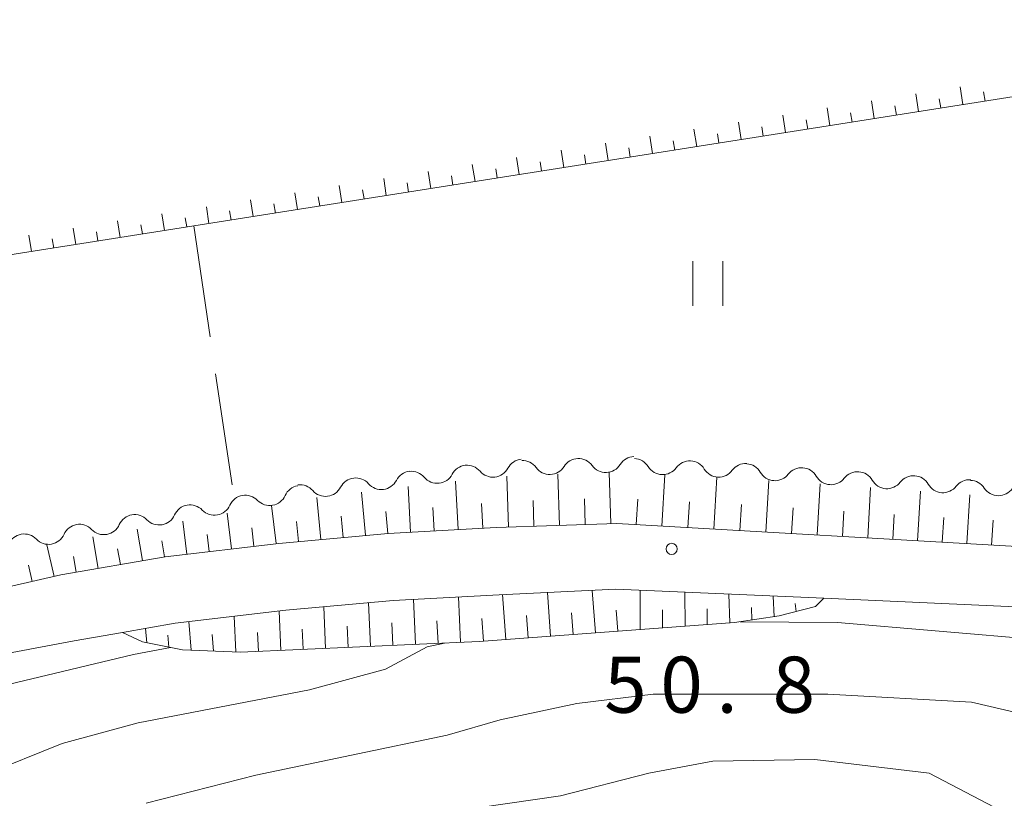
# Model space of a CAD drawing. Units: millimetres. Extents: x -70000 to -68000, y 30000 to 31500.
# Drawn here: x -69161 to -69095, y 30521 to 30573 of the extents above; entities that cross this region are included whole.
import ezdxf

# ---------------------------------------------------------------- set-up
doc = ezdxf.new("R2010")
doc.units = ezdxf.units.MM
for name, color, linetype, lineweight in [('210100_道路縁（街区線）', 7, 'Continuous', 15), ('510200_一条河川、細流', 7, 'Continuous', 15), ('610111_人工斜面(上)', 7, 'Continuous', 9), ('610199_人工斜面(中)', 7, 'Continuous', 9), ('630200_耕地界', 7, 'Continuous', 9), ('631100_田', 7, 'Continuous', 9), ('710100_等高線（計曲線）', 7, 'Continuous', 20), ('710200_等高線（主曲線）', 7, 'Continuous', 9), ('731200_図化機測定による標高点', 7, 'Continuous', 20), ('731207_図化機測定による標高点（注記）', 7, 'Continuous', 20)]:
    doc.layers.add(name, color=color, linetype=linetype, lineweight=lineweight)
doc.styles.add('Style-WORKING', font='txt')

msp = doc.modelspace()

# ---------------------------------------------------------------- linework, layer by layer
at = {"layer": '210100_道路縁（街区線）', "flags": 128}
for points in [[(-69105.76, 30597.51), (-69097.55, 30599.99), (-69090.48, 30602.08), (-69088.98, 30601.73), (-69088.17, 30600.74), (-69087.63, 30598.97), (-69078.16, 30542.64), (-69078.38, 30541.78), (-69079.05, 30540.72), (-69080.55, 30539.59), (-69081.81, 30539.05), (-69085.68, 30537.99), (-69089.2, 30537.46), (-69091.26, 30537.36), (-69093.25, 30537.52), (-69121.16, 30539.13), (-69129.21, 30538.86), (-69136.43, 30538.47), (-69143.73, 30537.8), (-69151.32, 30536.91), (-69158.31, 30535.69), (-69170.93, 30532.81)], [(-69169.87, 30528.95), (-69157.42, 30531.28), (-69154.18, 30531.84), (-69150.67, 30532.46), (-69143.26, 30533.33), (-69136.1, 30533.98), (-69129.01, 30534.37), (-69121.22, 30534.73), (-69107.32, 30534.13), (-69093.52, 30533.52), (-69091.05, 30533.4), (-69088.79, 30533.48), (-69084.86, 30534.07), (-69080.48, 30535.26), (-69068.62, 30540.36), (-69059.28, 30544.99), (-69046.17, 30550.78), (-69034.55, 30555.72)]]:
    msp.add_lwpolyline(points, dxfattribs=at)
at = {"layer": '510200_一条河川、細流', "extrusion": (0, 0, -1)}
for centre, start, end in [((69131.156749, 30541.89707), 83.728923, 139.899284), ((69127.429188, 30542.306692), 27.558561, 83.728923), ((69127.468354, 30542.20874), 87.942846, 144.113207), ((69123.720771, 30542.343351), 31.772485, 87.942846), ((69123.720771, 30542.343351), 87.942846, 144.113207), ((69119.973187, 30542.477963), 31.772485, 87.942846), ((69120.021235, 30542.339253), 92.300825, 148.471186), ((69116.274258, 30542.188704), 36.130464, 92.300825), ((69116.277126, 30542.184172), 92.544804, 148.715165), ((69112.530825, 30542.01767), 36.374443, 92.544804), ((69112.549026, 30541.997368), 94.0955, 150.265861), ((69134.878323, 30541.501691), 26.86617, 83.036531), ((69134.88431, 30541.487447), 83.728923, 139.899284), ((69131.156749, 30541.89707), 27.558561, 83.728923), ((69108.808602, 30541.729547), 37.925139, 94.0955), ((69108.808602, 30541.729547), 94.0955, 150.265861), ((69105.068178, 30541.461725), 37.925139, 94.0955), ((69105.068178, 30541.461725), 94.0955, 150.265861), ((69142.323, 30540.592418), 83.036531, 139.206893), ((69138.600662, 30541.047055), 26.86617, 83.036531), ((69138.600662, 30541.047055), 83.036531, 139.206893), ((69101.327754, 30541.193903), 37.925139, 94.0955), ((69101.327754, 30541.193903), 94.0955, 150.265861), ((69097.58733, 30540.926082), 37.925139, 94.0955), ((69097.552449, 30540.88162), 90.744059, 146.91442), ((69145.976274, 30539.893917), 80.071166, 136.241527), ((69142.282439, 30540.54051), 23.900805, 80.071166), ((69149.669495, 30539.24574), 80.040914, 136.211275), ((69145.976002, 30539.894283), 23.870553, 80.040914), ((69153.362988, 30538.597197), 80.040914, 136.211275), ((69149.669495, 30539.24574), 23.870553, 80.040914), ((69157.056481, 30537.948653), 80.040914, 136.211275), ((69153.362988, 30538.597197), 23.870553, 80.040914), ((69160.749974, 30537.30011), 80.040914, 136.211275), ((69157.056481, 30537.948653), 23.870553, 80.040914), ((69160.749974, 30537.30011), 23.870553, 80.040914)]:
    msp.add_arc(centre, 1.127969, start, end, dxfattribs=at)
at = {"layer": '510200_一条河川、細流'}
for centre, start, end in [((-69121.89213, 30543.667659), 215.937545, 328.176762), ((-69133.157924, 30542.942545), 220.151469, 332.390686), ((-69129.430363, 30543.352167), 220.151469, 332.390686), ((-69125.639713, 30543.533048), 215.937545, 328.176762), ((-69118.09725, 30543.520777), 211.579567, 323.818783), ((-69114.348128, 30543.357494), 211.335587, 323.574804), ((-69110.588982, 30543.118058), 209.784892, 322.024109), ((-69136.891985, 30542.522908), 220.84386, 333.083077), ((-69106.848558, 30542.850237), 209.784892, 322.024109), ((-69103.108134, 30542.582415), 209.784892, 322.024109), ((-69099.36771, 30542.314594), 209.784892, 322.024109), ((-69140.614324, 30542.068271), 220.84386, 333.083077), ((-69095.661274, 30542.114979), 213.136332, 325.375549), ((-69144.346235, 30541.456188), 223.809225, 336.048442), ((-69148.040281, 30540.808871), 223.839478, 336.078694), ((-69151.733774, 30540.160328), 223.839478, 336.078694), ((-69155.427267, 30539.511785), 223.839478, 336.078694), ((-69159.12076, 30538.863241), 223.839478, 336.078694)]:
    msp.add_arc(centre, 1.129844, start, end, dxfattribs=at)
at = {"layer": '610111_人工斜面(上)', "flags": 128}
for points in [[(-69105.76, 30597.51), (-69097.69, 30599.96), (-69090.48, 30602.08), (-69088.98, 30601.73), (-69088.17, 30600.74), (-69087.63, 30598.97), (-69078.16, 30542.64), (-69078.38, 30541.78), (-69079.05, 30540.72), (-69080.55, 30539.59), (-69081.81, 30539.05), (-69085.68, 30537.99), (-69089.2, 30537.46), (-69091.26, 30537.36), (-69093.25, 30537.52), (-69121.16, 30539.13), (-69129.21, 30538.86), (-69136.43, 30538.47), (-69143.73, 30537.8), (-69151.32, 30536.91), (-69158.31, 30535.69), (-69170.93, 30532.81)], [(-69085.56, 30569.1), (-69149.42, 30559.02), (-69184.17, 30553.54), (-69184.73, 30554.53)], [(-69107.32, 30534.13), (-69107.89, 30533.59), (-69110.31, 30532.95), (-69113.3, 30532.5), (-69130.36, 30531.25), (-69146.29, 30530.53), (-69150.18, 30530.69), (-69152.84, 30531.22), (-69154.18, 30531.84)]]:
    msp.add_lwpolyline(points, dxfattribs=at)
at = {"layer": '610199_人工斜面(中)', "flags": 128}
for points in [[(-69098.03, 30567.13), (-69098.22, 30568.31)], [(-69103.96, 30566.19), (-69104.14, 30567.37)], [(-69101, 30566.66), (-69101.18, 30567.84)], [(-69099.51, 30566.9), (-69099.61, 30567.51)], [(-69096.55, 30567.36), (-69096.65, 30567.98)], [(-69106.92, 30565.73), (-69107.11, 30566.9)], [(-69102.48, 30566.43), (-69102.58, 30567.05)], [(-69109.89, 30565.26), (-69110.07, 30566.43)], [(-69108.4, 30565.49), (-69108.5, 30566.11)], [(-69105.44, 30565.96), (-69105.54, 30566.58)], [(-69115.81, 30564.32), (-69116, 30565.48)], [(-69112.85, 30564.79), (-69113.03, 30565.95)], [(-69111.37, 30565.02), (-69111.47, 30565.64)], [(-69118.78, 30563.86), (-69118.96, 30565.01)], [(-69114.33, 30564.56), (-69114.43, 30565.17)], [(-69121.74, 30563.39), (-69121.92, 30564.54)], [(-69120.26, 30563.62), (-69120.36, 30564.24)], [(-69117.29, 30564.09), (-69117.39, 30564.71)], [(-69127.67, 30562.45), (-69127.85, 30563.59)], [(-69124.7, 30562.92), (-69124.88, 30564.07)], [(-69123.22, 30563.15), (-69123.32, 30563.77)], [(-69130.63, 30561.99), (-69130.81, 30563.12)], [(-69129.15, 30562.22), (-69129.25, 30562.84)], [(-69126.18, 30562.69), (-69126.28, 30563.3)], [(-69136.56, 30561.05), (-69136.73, 30562.18)], [(-69133.59, 30561.52), (-69133.77, 30562.65)], [(-69132.11, 30561.75), (-69132.21, 30562.37)], [(-69139.52, 30560.58), (-69139.7, 30561.71)], [(-69135.07, 30561.28), (-69135.17, 30561.9)], [(-69142.48, 30560.11), (-69142.66, 30561.23)], [(-69141, 30560.35), (-69141.1, 30560.97)], [(-69138.04, 30560.82), (-69138.14, 30561.43)], [(-69148.41, 30559.18), (-69148.58, 30560.29)], [(-69145.45, 30559.65), (-69145.62, 30560.76)], [(-69143.96, 30559.88), (-69144.06, 30560.5)], [(-69151.37, 30558.71), (-69151.55, 30559.82)], [(-69149.89, 30558.95), (-69149.99, 30559.56)], [(-69146.93, 30559.41), (-69147.03, 30560.03)], [(-69157.3, 30557.78), (-69157.47, 30558.87)], [(-69154.34, 30558.24), (-69154.51, 30559.35)], [(-69152.85, 30558.48), (-69152.95, 30559.1)], [(-69160.26, 30557.31), (-69160.44, 30558.4)], [(-69158.78, 30557.54), (-69158.88, 30558.16)], [(-69155.82, 30558.01), (-69155.92, 30558.63)], [(-69124.98, 30539), (-69125.09, 30542.42)], [(-69121.56, 30539.12), (-69121.67, 30542.53)], [(-69118.14, 30538.96), (-69117.94, 30542.39)], [(-69131.76, 30538.73), (-69131.93, 30541.95)], [(-69128.39, 30538.89), (-69128.51, 30542.3)], [(-69114.67, 30538.75), (-69114.47, 30542.23)], [(-69111.2, 30538.55), (-69111, 30542.01)], [(-69107.77, 30538.36), (-69107.58, 30541.77)], [(-69137.94, 30538.34), (-69138.21, 30541.23)], [(-69134.93, 30538.55), (-69135.09, 30541.6)], [(-69104.39, 30538.16), (-69104.2, 30541.53)], [(-69101.06, 30537.97), (-69100.87, 30541.29)], [(-69140.93, 30538.06), (-69141.19, 30540.86)], [(-69130.1, 30538.82), (-69130.19, 30540.47)], [(-69126.69, 30538.95), (-69126.74, 30540.66)], [(-69123.26, 30539.06), (-69123.32, 30540.77)], [(-69119.86, 30539.05), (-69119.76, 30540.75)], [(-69116.41, 30538.86), (-69116.31, 30540.58)], [(-69112.93, 30538.65), (-69112.83, 30540.4)], [(-69097.77, 30537.78), (-69097.58, 30541.05)], [(-69146.9, 30537.43), (-69147.18, 30539.81)], [(-69143.92, 30537.78), (-69144.22, 30540.33)], [(-69136.45, 30538.47), (-69136.58, 30539.94)], [(-69133.36, 30538.64), (-69133.45, 30540.2)], [(-69109.48, 30538.45), (-69109.38, 30540.17)], [(-69106.08, 30538.26), (-69105.98, 30539.95)], [(-69149.88, 30537.08), (-69150.14, 30539.29)], [(-69142.42, 30537.92), (-69142.55, 30539.26)], [(-69139.44, 30538.2), (-69139.57, 30539.62)], [(-69102.72, 30538.06), (-69102.62, 30539.74)], [(-69099.41, 30537.87), (-69099.31, 30539.52)], [(-69096.12, 30537.68), (-69096.02, 30539.34)], [(-69152.84, 30536.65), (-69153.21, 30538.75)], [(-69145.41, 30537.61), (-69145.55, 30538.84)], [(-69155.8, 30536.13), (-69156.17, 30538.23)], [(-69151.37, 30536.9), (-69151.55, 30537.96)], [(-69148.39, 30537.26), (-69148.52, 30538.4)], [(-69158.75, 30535.59), (-69159.23, 30537.7)], [(-69154.32, 30536.39), (-69154.51, 30537.44)], [(-69157.28, 30535.87), (-69157.46, 30536.92)], [(-69160.21, 30535.26), (-69160.46, 30536.35)], [(-69125.58, 30531.6), (-69125.79, 30534.52)], [(-69122.59, 30531.82), (-69122.8, 30534.66)], [(-69119.6, 30532.04), (-69119.59, 30534.66)], [(-69116.6, 30532.26), (-69116.61, 30534.53)], [(-69137.61, 30530.92), (-69137.74, 30533.83)], [(-69134.61, 30531.06), (-69134.75, 30534.06)], [(-69131.59, 30531.19), (-69131.73, 30534.22)], [(-69128.57, 30531.38), (-69128.79, 30534.38)], [(-69113.61, 30532.48), (-69113.67, 30534.41)], [(-69110.64, 30532.9), (-69110.72, 30534.28)], [(-69143.6, 30530.65), (-69143.72, 30533.27)], [(-69140.61, 30530.78), (-69140.73, 30533.56)], [(-69121.09, 30531.93), (-69121.19, 30533.33)], [(-69118.1, 30532.15), (-69118.1, 30533.35)], [(-69115.11, 30532.37), (-69115.11, 30533.42)], [(-69112.13, 30532.67), (-69112.16, 30533.51)], [(-69109.18, 30533.24), (-69109.25, 30533.78)], [(-69149.6, 30530.67), (-69149.75, 30532.57)], [(-69146.6, 30530.54), (-69146.73, 30532.92)], [(-69133.1, 30531.12), (-69133.17, 30532.63)], [(-69130.07, 30531.27), (-69130.18, 30532.78)], [(-69127.08, 30531.49), (-69127.18, 30532.97)], [(-69124.08, 30531.71), (-69124.19, 30533.15)], [(-69152.55, 30531.16), (-69152.64, 30532.11)], [(-69142.11, 30530.72), (-69142.17, 30532.07)], [(-69139.11, 30530.85), (-69139.17, 30532.27)], [(-69136.11, 30530.99), (-69136.18, 30532.48)], [(-69151.08, 30530.87), (-69151.16, 30531.66)], [(-69148.1, 30530.6), (-69148.18, 30531.7)], [(-69145.1, 30530.58), (-69145.16, 30531.84)]]:
    msp.add_lwpolyline(points, dxfattribs=at)
at = {"layer": '630200_耕地界'}
for p, q in [((-69149.42, 30559.02), (-69148.324, 30551.601)), ((-69147.958, 30549.127), (-69146.862, 30541.708))]:
    msp.add_line(p, q, dxfattribs=at)
at = {"layer": '631100_田'}
for p, q in [((-69116.08, 30553.67), (-69116.08, 30556.67)), ((-69114.08, 30553.67), (-69114.08, 30556.67))]:
    msp.add_line(p, q, dxfattribs=at)
at = {"layer": '710100_等高線（計曲線）', "flags": 128}
msp.add_lwpolyline([(-69181.71, 30519.07), (-69178.78, 30521.02), (-69173.98, 30524.02), (-69168.7, 30526.25), (-69161.83, 30528.37), (-69153.44, 30530.38), (-69150.97, 30530.85)], dxfattribs=at)
at = {"layer": '710200_等高線（主曲線）', "flags": 128}
for points in [[(-69034.53, 30552.75), (-69042.97, 30549.06), (-69049.45, 30545.59), (-69054.18, 30541.55), (-69055.95, 30538.75), (-69056.88, 30535.63), (-69057.23, 30533.32), (-69058.15, 30532.62), (-69059.42, 30532.62), (-69065.2, 30534.59), (-69069.25, 30534.7), (-69071.68, 30534.01), (-69075.72, 30532.28), (-69079.31, 30530.31), (-69081.62, 30528.23), (-69082.89, 30526.5), (-69083.58, 30525.58), (-69084.39, 30525.35), (-69085.55, 30525.92), (-69088.56, 30529.5), (-69090.64, 30530.78), (-69092.83, 30531.35), (-69106.42, 30532.51), (-69112.91, 30532.56)], [(-69132.67, 30531.14), (-69133.82, 30530.89), (-69136.6, 30529.39), (-69141.68, 30528), (-69153.13, 30525.81), (-69158.22, 30524.42), (-69163.42, 30522.34), (-69165.15, 30520.73)], [(-69152.59, 30520.43), (-69145.28, 30522.31), (-69132.48, 30524.98), (-69128.94, 30526), (-69123.83, 30527.1), (-69118.73, 30527.73), (-69107.05, 30527.73), (-69097.46, 30527.18), (-69093.06, 30526.16), (-69091.1, 30524.74), (-69088.9, 30521.05), (-69085.2, 30512.65)], [(-69095.44, 30519.89), (-69100.29, 30522.43), (-69107.92, 30523.36), (-69114.74, 30523.24), (-69119.02, 30522.43), (-69124.92, 30520.93), (-69133.7, 30519.66)]]:
    msp.add_lwpolyline(points, dxfattribs=at)
at = {"layer": '731200_図化機測定による標高点'}
msp.add_circle((-69117.49, 30537.43), 0.375, dxfattribs=at)

# ---------------------------------------------------------------- texts
at = {"layer": '731207_図化機測定による標高点（注記）', "style": 'Style-WORKING'}
for s, p in [('5', (-69122, 30526.48)), ('0', (-69118.25, 30526.48)), ('8', (-69110.75, 30526.48)), ('.', (-69114.5, 30526.48))]:
    msp.add_text(s, height=3.75, dxfattribs=at).set_placement(p)

doc.saveas('drawing.dxf')
